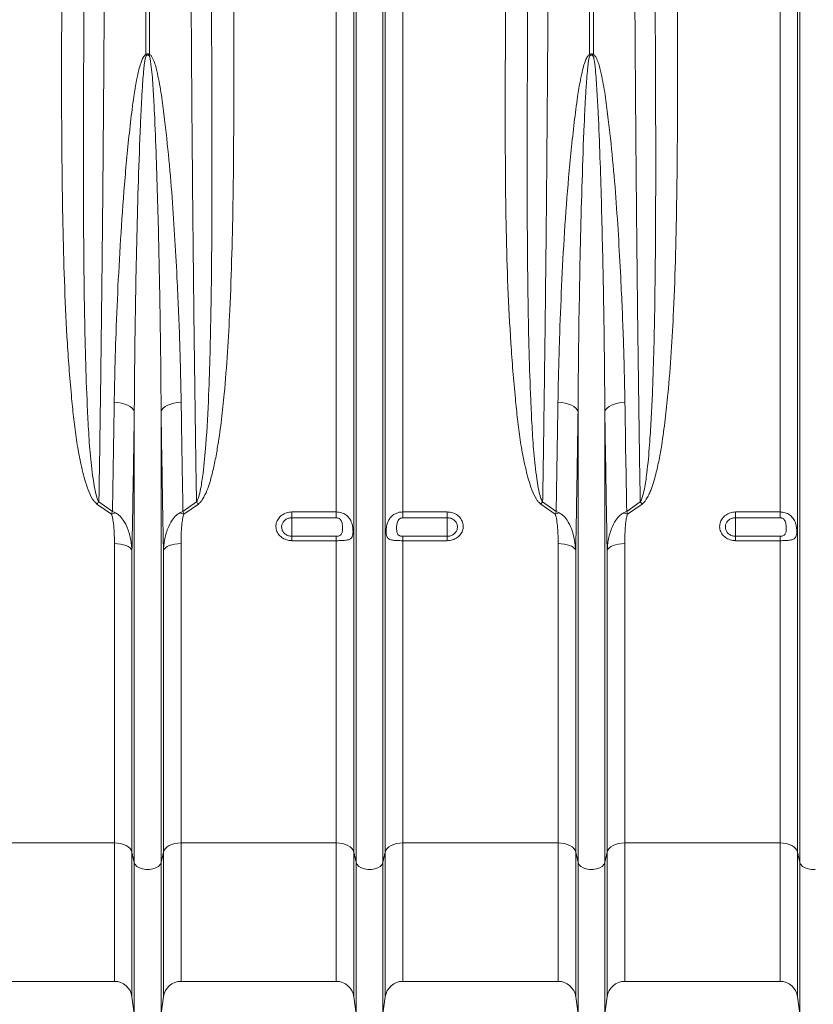
# Model space of a CAD drawing. Units: millimetres. Extents: x -8874 to -2347, y 10743 to 19397.
# Drawn here: x -6473 to -6115, y 16546 to 16990 of the extents above; entities that cross this region are included whole.
import ezdxf

# ---------------------------------------------------------------- set-up
doc = ezdxf.new("R2010")
doc.units = ezdxf.units.MM
doc.linetypes.add('SLD-SOLID', pattern=[0])
doc.layers.add('ACO_DRAINAGE', color=7, linetype='SLD-SOLID')

# ---------------------------------------------------------------- blocks, each defined once
blk = doc.blocks.new('ACO - 32841 - FRONT')
at = {"linetype": 'Continuous', "lineweight": 0}
for p, q in [((-300.87, 437.71), (-300.87, 626)), ((-299.13, 626), (-299.13, 437.71)), ((-215.01, 231.57), (-215.01, 626)), ((-207.08, 78.23), (-207.08, 626)), ((-206.05, 73.58), (-206.05, 626)), ((-193.95, 73.58), (-193.95, 626)), ((-192.92, 78.23), (-192.92, 626)), ((-184.99, 231.57), (-184.99, 626)), ((-100.87, 437.71), (-100.87, 626)), ((-99.13, 626), (-99.13, 437.71)), ((-15.01, 231.57), (-15.01, 626)), ((-7.08, 78.23), (-7.08, 626)), ((-6.05, 73.58), (-6.05, 626)), ((-313.43, 280.87), (-315.09, 281.02)), ((-311.83, 280.59), (-313.43, 280.87)), ((-310.36, 280.19), (-311.83, 280.59)), ((-309.05, 279.68), (-310.36, 280.19)), ((-307.93, 279.07), (-309.05, 279.68)), ((-292.07, 279.07), (-290.95, 279.68)), ((-290.95, 279.68), (-289.64, 280.19)), ((-289.64, 280.19), (-288.17, 280.59)), ((-288.17, 280.59), (-286.57, 280.87)), ((-286.57, 280.87), (-284.91, 281.02)), ((-113.43, 280.87), (-115.09, 281.02)), ((-111.83, 280.59), (-113.43, 280.87)), ((-110.36, 280.19), (-111.83, 280.59)), ((-109.05, 279.68), (-110.36, 280.19)), ((-107.93, 279.07), (-109.05, 279.68)), ((-92.07, 279.07), (-90.95, 279.68)), ((-90.95, 279.68), (-89.64, 280.19)), ((-89.64, 280.19), (-88.17, 280.59)), ((-88.17, 280.59), (-86.57, 280.87)), ((-86.57, 280.87), (-84.91, 281.02)), ((-307.04, 278.39), (-307.93, 279.07)), ((-306.41, 277.65), (-307.04, 278.39)), ((-306.05, 276.88), (-306.41, 277.65)), ((-306.05, 73.58), (-306.05, 276.88)), ((-293.95, 276.88), (-293.59, 277.65)), ((-293.95, 73.58), (-293.95, 276.88)), ((-293.59, 277.65), (-292.96, 278.39)), ((-292.96, 278.39), (-292.07, 279.07)), ((-107.04, 278.39), (-107.93, 279.07)), ((-106.41, 277.65), (-107.04, 278.39)), ((-106.05, 276.88), (-106.41, 277.65)), ((-106.05, 73.58), (-106.05, 276.88)), ((-93.95, 276.88), (-93.59, 277.65)), ((-93.95, 73.58), (-93.95, 276.88)), ((-93.59, 277.65), (-92.96, 278.39)), ((-92.96, 278.39), (-92.07, 279.07)), ((-321.99, 236.09), (-315.89, 231.77)), ((-284.11, 231.77), (-278.01, 236.09)), ((-121.99, 236.09), (-115.89, 231.77)), ((-84.11, 231.77), (-78.01, 236.09)), ((-316.32, 230.51), (-322.86, 235.15)), ((-277.14, 235.15), (-283.68, 230.51)), ((-235, 231.57), (-215.01, 231.57)), ((-235, 231.57), (-235, 228.96)), ((-215.01, 228.96), (-215.01, 231.57)), ((-184.99, 231.57), (-165, 231.57)), ((-184.99, 231.57), (-184.99, 228.96)), ((-165, 228.96), (-165, 231.57)), ((-116.32, 230.51), (-122.86, 235.15)), ((-77.14, 235.15), (-83.68, 230.51)), ((-35, 231.57), (-15.01, 231.57)), ((-35, 231.57), (-35, 228.96)), ((-15.01, 228.96), (-15.01, 231.57)), ((-215.01, 228.96), (-235, 228.96)), ((-235, 228.96), (-235, 220.59)), ((-165, 228.96), (-184.99, 228.96)), ((-165, 228.96), (-165, 220.59)), ((-15.01, 228.96), (-35, 228.96)), ((-35, 228.96), (-35, 220.59)), ((-235, 218.62), (-235, 220.59)), ((-235, 220.59), (-215.01, 220.59)), ((-215.01, 218.62), (-235, 218.62)), ((-215.01, 218.62), (-215.01, 220.59)), ((-215.01, 82.4), (-215.01, 218.62)), ((-184.99, 220.59), (-184.99, 218.62)), ((-184.99, 220.59), (-165, 220.59)), ((-184.99, 82.4), (-184.99, 218.62)), ((-165, 218.62), (-184.99, 218.62)), ((-165, 220.59), (-165, 218.62)), ((-35, 218.62), (-35, 220.59)), ((-35, 220.59), (-15.01, 220.59)), ((-15.01, 218.62), (-35, 218.62)), ((-15.01, 218.62), (-15.01, 220.59)), ((-315.01, 82.4), (-315.01, 217.34)), ((-313.58, 217.28), (-315.01, 217.34)), ((-312.19, 217.11), (-313.58, 217.28)), ((-310.9, 216.82), (-312.19, 217.11)), ((-309.74, 216.44), (-310.9, 216.82)), ((-308.74, 215.97), (-309.74, 216.44)), ((-307.96, 215.43), (-308.74, 215.97)), ((-307.39, 214.84), (-307.96, 215.43)), ((-307.08, 214.2), (-307.39, 214.84)), ((-307.08, 78.23), (-307.08, 214.2)), ((-292.61, 214.84), (-292.92, 214.2)), ((-292.92, 78.23), (-292.92, 214.2)), ((-292.04, 215.43), (-292.61, 214.84)), ((-291.26, 215.97), (-292.04, 215.43)), ((-290.26, 216.44), (-291.26, 215.97)), ((-289.1, 216.82), (-290.26, 216.44)), ((-287.81, 217.11), (-289.1, 216.82)), ((-286.42, 217.28), (-287.81, 217.11)), ((-284.99, 217.34), (-286.42, 217.28)), ((-284.99, 82.4), (-284.99, 217.34)), ((-115.01, 82.4), (-115.01, 217.34)), ((-113.58, 217.28), (-115.01, 217.34)), ((-112.19, 217.11), (-113.58, 217.28)), ((-110.9, 216.82), (-112.19, 217.11)), ((-109.74, 216.44), (-110.9, 216.82)), ((-108.74, 215.97), (-109.74, 216.44)), ((-107.96, 215.43), (-108.74, 215.97)), ((-107.39, 214.84), (-107.96, 215.43)), ((-107.08, 214.2), (-107.39, 214.84)), ((-107.08, 78.23), (-107.08, 214.2)), ((-92.61, 214.84), (-92.92, 214.2)), ((-92.92, 78.23), (-92.92, 214.2)), ((-92.04, 215.43), (-92.61, 214.84)), ((-91.26, 215.97), (-92.04, 215.43)), ((-90.26, 216.44), (-91.26, 215.97)), ((-89.1, 216.82), (-90.26, 216.44)), ((-87.81, 217.11), (-89.1, 216.82)), ((-86.42, 217.28), (-87.81, 217.11)), ((-84.99, 217.34), (-86.42, 217.28)), ((-84.99, 82.4), (-84.99, 217.34)), ((-315.01, 82.4), (-384.99, 82.4)), ((-315.01, 82.4), (-315.01, 20)), ((-313.58, 82.32), (-315.01, 82.4)), ((-312.19, 82.09), (-313.58, 82.32)), ((-310.9, 81.72), (-312.19, 82.09)), ((-309.74, 81.21), (-310.9, 81.72)), ((-308.74, 80.59), (-309.74, 81.21)), ((-307.96, 79.87), (-308.74, 80.59)), ((-291.26, 80.59), (-292.04, 79.87)), ((-290.26, 81.21), (-291.26, 80.59)), ((-289.1, 81.72), (-290.26, 81.21)), ((-287.81, 82.09), (-289.1, 81.72)), ((-286.42, 82.32), (-287.81, 82.09)), ((-284.99, 82.4), (-286.42, 82.32)), ((-215.01, 82.4), (-284.99, 82.4)), ((-284.99, 82.4), (-284.99, 20)), ((-215.01, 82.4), (-215.01, 20)), ((-213.58, 82.32), (-215.01, 82.4)), ((-212.19, 82.09), (-213.58, 82.32)), ((-210.9, 81.72), (-212.19, 82.09)), ((-209.74, 81.21), (-210.9, 81.72)), ((-208.74, 80.59), (-209.74, 81.21)), ((-207.96, 79.87), (-208.74, 80.59)), ((-191.26, 80.59), (-192.04, 79.87)), ((-190.26, 81.21), (-191.26, 80.59)), ((-189.1, 81.72), (-190.26, 81.21)), ((-187.81, 82.09), (-189.1, 81.72)), ((-186.42, 82.32), (-187.81, 82.09)), ((-184.99, 82.4), (-186.42, 82.32)), ((-115.01, 82.4), (-184.99, 82.4)), ((-184.99, 82.4), (-184.99, 20)), ((-115.01, 82.4), (-115.01, 20)), ((-113.58, 82.32), (-115.01, 82.4)), ((-112.19, 82.09), (-113.58, 82.32)), ((-110.9, 81.72), (-112.19, 82.09)), ((-109.74, 81.21), (-110.9, 81.72)), ((-108.74, 80.59), (-109.74, 81.21)), ((-107.96, 79.87), (-108.74, 80.59)), ((-91.26, 80.59), (-92.04, 79.87)), ((-90.26, 81.21), (-91.26, 80.59)), ((-89.1, 81.72), (-90.26, 81.21)), ((-87.81, 82.09), (-89.1, 81.72)), ((-86.42, 82.32), (-87.81, 82.09)), ((-84.99, 82.4), (-86.42, 82.32)), ((-15.01, 82.4), (-84.99, 82.4)), ((-84.99, 82.4), (-84.99, 20)), ((-15.01, 82.4), (-15.01, 20)), ((-13.58, 82.32), (-15.01, 82.4)), ((-12.19, 82.09), (-13.58, 82.32)), ((-10.9, 81.72), (-12.19, 82.09)), ((-9.74, 81.21), (-10.9, 81.72)), ((-8.74, 80.59), (-9.74, 81.21)), ((-7.96, 79.87), (-8.74, 80.59)), ((-307.39, 79.07), (-307.96, 79.87)), ((-307.08, 78.23), (-307.39, 79.07)), ((-306.05, 73.58), (-307.08, 78.23)), ((-307.08, 78.23), (-307.08, 13.05)), ((-292.92, 78.23), (-293.95, 73.58)), ((-292.61, 79.07), (-292.92, 78.23)), ((-292.92, 78.23), (-292.92, 13.05)), ((-292.04, 79.87), (-292.61, 79.07)), ((-207.39, 79.07), (-207.96, 79.87)), ((-207.08, 78.23), (-207.39, 79.07)), ((-206.05, 73.58), (-207.08, 78.23)), ((-207.08, 78.23), (-207.08, 13.05)), ((-192.92, 78.23), (-193.95, 73.58)), ((-192.61, 79.07), (-192.92, 78.23)), ((-192.92, 78.23), (-192.92, 13.05)), ((-192.04, 79.87), (-192.61, 79.07)), ((-107.39, 79.07), (-107.96, 79.87)), ((-107.08, 78.23), (-107.39, 79.07)), ((-106.05, 73.58), (-107.08, 78.23)), ((-107.08, 78.23), (-107.08, 13.05)), ((-92.92, 78.23), (-93.95, 73.58)), ((-92.61, 79.07), (-92.92, 78.23)), ((-92.92, 78.23), (-92.92, 13.05)), ((-92.04, 79.87), (-92.61, 79.07)), ((-7.39, 79.07), (-7.96, 79.87)), ((-7.08, 78.23), (-7.39, 79.07)), ((-6.05, 73.58), (-7.08, 78.23)), ((-7.08, 78.23), (-7.08, 13.05)), ((-306.05, 73.58), (-306.05, 5.3)), ((-305.63, 72.66), (-306.05, 73.58)), ((-304.84, 71.83), (-305.63, 72.66)), ((-303.71, 71.16), (-304.84, 71.83)), ((-302.33, 70.68), (-303.71, 71.16)), ((-296.29, 71.16), (-297.67, 70.68)), ((-295.16, 71.83), (-296.29, 71.16)), ((-294.37, 72.66), (-295.16, 71.83)), ((-293.95, 73.58), (-294.37, 72.66)), ((-293.95, 73.58), (-293.95, 5.3)), ((-206.05, 73.58), (-206.05, 5.3)), ((-205.63, 72.66), (-206.05, 73.58)), ((-204.84, 71.83), (-205.63, 72.66)), ((-203.71, 71.16), (-204.84, 71.83)), ((-202.33, 70.68), (-203.71, 71.16)), ((-196.29, 71.16), (-197.67, 70.68)), ((-195.16, 71.83), (-196.29, 71.16)), ((-194.37, 72.66), (-195.16, 71.83)), ((-193.95, 73.58), (-194.37, 72.66)), ((-193.95, 73.58), (-193.95, 5.3)), ((-106.05, 73.58), (-106.05, 5.3)), ((-105.63, 72.66), (-106.05, 73.58)), ((-104.84, 71.83), (-105.63, 72.66)), ((-103.71, 71.16), (-104.84, 71.83)), ((-102.33, 70.68), (-103.71, 71.16)), ((-96.29, 71.16), (-97.67, 70.68)), ((-95.16, 71.83), (-96.29, 71.16)), ((-94.37, 72.66), (-95.16, 71.83)), ((-93.95, 73.58), (-94.37, 72.66)), ((-93.95, 73.58), (-93.95, 5.3)), ((-6.05, 73.58), (-6.05, 5.3)), ((-5.63, 72.66), (-6.05, 73.58)), ((-4.84, 71.83), (-5.63, 72.66)), ((-3.71, 71.16), (-4.84, 71.83)), ((-2.33, 70.68), (-3.71, 71.16)), ((-300.8, 70.43), (-302.33, 70.68)), ((-299.2, 70.43), (-300.8, 70.43)), ((-297.67, 70.68), (-299.2, 70.43)), ((-200.8, 70.43), (-202.33, 70.68)), ((-199.2, 70.43), (-200.8, 70.43)), ((-197.67, 70.68), (-199.2, 70.43)), ((-100.8, 70.43), (-102.33, 70.68)), ((-99.2, 70.43), (-100.8, 70.43)), ((-97.67, 70.68), (-99.2, 70.43)), ((-0.8, 70.43), (-2.33, 70.68)), ((0.8, 70.43), (-0.8, 70.43)), ((-384.99, 20), (-315.01, 20)), ((-284.99, 20), (-215.01, 20)), ((-184.99, 20), (-115.01, 20)), ((-84.99, 20), (-15.01, 20)), ((-306.05, 5.3), (-307.08, 13.05)), ((-292.92, 13.05), (-293.95, 5.3)), ((-206.05, 5.3), (-207.08, 13.05)), ((-192.92, 13.05), (-193.95, 5.3)), ((-106.05, 5.3), (-107.08, 13.05)), ((-92.92, 13.05), (-93.95, 5.3)), ((-6.05, 5.3), (-7.08, 13.05))]:
    blk.add_line(p, q, dxfattribs=at)
for centre, radius, start, end in [((-350.89, 416.44), 54.36, 22.4568, 23.0324), ((-249.11, 416.44), 54.36, 156.9676, 157.5432), ((-150.89, 416.44), 54.36, 22.4568, 23.0324), ((-49.11, 416.44), 54.36, 156.9676, 157.5432), ((-301.5, 216.21), 28.55, 135.8546, 138.4267), ((-298.5, 216.21), 28.55, 41.5733, 44.1454), ((-101.5, 216.21), 28.55, 135.8546, 138.4267), ((-98.5, 216.21), 28.55, 41.5733, 44.1454), ((-309.48, 214.34), 17.55, 106.6324, 112.9136), ((-290.52, 214.34), 17.55, 67.0864, 73.3676), ((-109.48, 214.34), 17.55, 106.6324, 112.9136), ((-90.52, 214.34), 17.55, 67.0864, 73.3676), ((-315.01, 12), 8, 7.5666, 90), ((-284.99, 12), 8, 90, 172.4334), ((-215.01, 12), 8, 7.5666, 90), ((-184.99, 12), 8, 90, 172.4334), ((-115.01, 12), 8, 7.5666, 90), ((-84.99, 12), 8, 90, 172.4334), ((-15.01, 12), 8, 7.5666, 90)]:
    blk.add_arc(centre, radius, start, end, dxfattribs=at)
for points, knots in [([(-319.11, 626), (-319.11, 619.33), (-319.11, 606), (-319.13, 586), (-319.17, 566.01), (-319.22, 546.05), (-319.29, 522.68), (-319.4, 495.93), (-319.56, 465.9), (-319.75, 436.06), (-319.97, 406.28), (-320.22, 376.67), (-320.51, 347.24), (-320.84, 318.22), (-321.19, 289.98), (-321.57, 262.51), (-321.85, 244.9), (-321.99, 236.09)], [0, 0, 0, 0, 0.048692, 0.097384, 0.146166, 0.194948, 0.24382, 0.318148, 0.392604, 0.467448, 0.542422, 0.618891, 0.695499, 0.77253, 0.849702, 0.924785, 1, 1, 1, 1]), ([(-278.01, 236.09), (-278.1, 241.53), (-278.27, 252.65), (-278.53, 269.81), (-278.77, 287.48), (-279, 305.42), (-279.26, 326.77), (-279.53, 351.69), (-279.81, 380.36), (-280.06, 409.53), (-280.28, 439.34), (-280.46, 469.72), (-280.62, 500.66), (-280.74, 531.93), (-280.83, 563.3), (-280.88, 594.68), (-280.89, 615.55), (-280.89, 626)], [0, 0, 0, 0, 0.04655, 0.095242, 0.144024, 0.192806, 0.241678, 0.316009, 0.390467, 0.465314, 0.54029, 0.616762, 0.693373, 0.770407, 0.847583, 0.923723, 1, 1, 1, 1]), ([(-119.11, 626), (-119.11, 619.33), (-119.11, 606), (-119.13, 586), (-119.17, 566.01), (-119.22, 546.05), (-119.29, 522.68), (-119.4, 495.93), (-119.56, 465.9), (-119.75, 436.06), (-119.97, 406.28), (-120.22, 376.67), (-120.51, 347.24), (-120.84, 318.22), (-121.19, 289.98), (-121.57, 262.51), (-121.85, 244.9), (-121.99, 236.09)], [0, 0, 0, 0, 0.048692, 0.097384, 0.146166, 0.194948, 0.24382, 0.318148, 0.392604, 0.467448, 0.542422, 0.618891, 0.695499, 0.77253, 0.849702, 0.924785, 1, 1, 1, 1]), ([(-78.01, 236.09), (-78.1, 241.53), (-78.27, 252.66), (-78.53, 269.81), (-78.77, 287.47), (-79, 305.42), (-79.26, 326.78), (-79.53, 351.7), (-79.81, 380.37), (-80.06, 409.54), (-80.28, 439.36), (-80.46, 469.73), (-80.62, 500.68), (-80.74, 531.94), (-80.83, 563.31), (-80.88, 594.68), (-80.89, 615.55), (-80.89, 626)], [0, 0, 0, 0, 0.04655, 0.09526, 0.14397, 0.192824, 0.241678, 0.316073, 0.390467, 0.465379, 0.540291, 0.616832, 0.693373, 0.770478, 0.847583, 0.923723, 1, 1, 1, 1]), ([(-322.86, 235.15), (-323.24, 235.48), (-324.01, 236.15), (-325.44, 238.3), (-326.99, 241.58), (-328.78, 247.5), (-330.61, 254.99), (-332.18, 264.12), (-333.34, 273.35), (-334.82, 287.75), (-336.35, 307.45), (-337.49, 332.66), (-338.23, 358.1), (-338.63, 383.94), (-338.81, 410.15), (-338.83, 436.97), (-338.76, 455.07), (-338.72, 464.23)], [0, 0, 0, 0, 0.0065046, 0.0130593, 0.0339681, 0.0549771, 0.0964118, 0.1379048, 0.1794566, 0.2209716, 0.3309432, 0.440928, 0.5512977, 0.660776, 0.7729205, 0.8850656, 1, 1, 1, 1]), ([(-328.72, 462.45), (-328.77, 453.24), (-328.87, 434.72), (-328.96, 407.16), (-328.98, 379.7), (-328.88, 352.5), (-328.61, 327.17), (-328.16, 303.73), (-327.52, 285.28), (-326.82, 270.18), (-326.05, 258.31), (-325, 249.07), (-324.04, 242.38), (-323.27, 239.23), (-322.6, 237.12), (-322.19, 236.44), (-321.99, 236.09)], [0, 0, 0, 0, 0.1164748, 0.2344659, 0.3524569, 0.4710457, 0.5896338, 0.6873843, 0.7851324, 0.8398873, 0.8946446, 0.9493671, 0.9692522, 0.9891022, 0.9945688, 1, 1, 1, 1]), ([(-278.01, 236.09), (-277.68, 236.77), (-276.76, 238.64), (-275.91, 243.04), (-274.7, 250.91), (-273.49, 264.96), (-272.53, 282.99), (-271.88, 303.25), (-271.44, 324.24), (-271.16, 347.25), (-271.04, 372.36), (-271.02, 397.79), (-271.09, 421.35), (-271.18, 442.91), (-271.24, 455.93), (-271.28, 462.45)], [0, 0, 0, 0, 0.0102972, 0.0286688, 0.0622929, 0.1217697, 0.2243165, 0.3103515, 0.3964545, 0.5058561, 0.6153793, 0.7252633, 0.8352667, 0.9176084, 1, 1, 1, 1]), ([(-261.28, 464.23), (-261.25, 457.75), (-261.2, 444.78), (-261.17, 423.16), (-261.23, 399.37), (-261.47, 373.51), (-262.01, 347.88), (-262.84, 324.57), (-263.96, 303.54), (-265.24, 287.13), (-266.69, 273.23), (-268.05, 263.38), (-269.48, 255.18), (-270.72, 249.54), (-271.99, 244.89), (-273.29, 241.06), (-274.66, 238.11), (-276.04, 236.1), (-276.78, 235.47), (-277.14, 235.15)], [0, 0, 0, 0, 0.081299, 0.162598, 0.272725, 0.382906, 0.493079, 0.603195, 0.686376, 0.769552, 0.821098, 0.872639, 0.902839, 0.933032, 0.950428, 0.967814, 0.987582, 0.993813, 1, 1, 1, 1]), ([(-122.86, 235.15), (-123.24, 235.48), (-124.01, 236.15), (-125.44, 238.3), (-126.99, 241.58), (-128.78, 247.5), (-130.61, 254.99), (-132.18, 264.12), (-133.34, 273.35), (-134.81, 287.79), (-136.44, 307.58), (-137.73, 332.92), (-138.47, 358.54), (-138.8, 384.42), (-138.86, 410.5), (-138.82, 437.09), (-138.75, 455.07), (-138.72, 464.23)], [0, 0, 0, 0, 0.006504, 0.013059, 0.033967, 0.054975, 0.096408, 0.137899, 0.179449, 0.220963, 0.331507, 0.442164, 0.552919, 0.663713, 0.774464, 0.88507, 1, 1, 1, 1]), ([(-128.72, 462.45), (-128.77, 453.24), (-128.86, 434.7), (-128.97, 407.1), (-128.99, 379.61), (-128.89, 352.43), (-128.61, 327.15), (-128.16, 303.73), (-127.52, 285.28), (-126.82, 270.18), (-126.05, 258.31), (-125, 249.07), (-124.04, 242.38), (-123.27, 239.23), (-122.6, 237.12), (-122.19, 236.44), (-121.99, 236.09)], [0, 0, 0, 0, 0.1164748, 0.2347281, 0.3530563, 0.4713828, 0.5896337, 0.6873842, 0.7851323, 0.8398872, 0.8946445, 0.9493671, 0.9692522, 0.9891022, 0.9945688, 1, 1, 1, 1]), ([(-78.01, 236.09), (-77.82, 236.42), (-77.44, 237.07), (-76.77, 239.02), (-75.85, 243.02), (-74.73, 250.92), (-73.8, 261.27), (-73.06, 273.01), (-72.41, 286.77), (-71.88, 303.25), (-71.44, 324.24), (-71.16, 347.25), (-71.04, 372.36), (-71.02, 397.79), (-71.09, 421.35), (-71.18, 442.91), (-71.24, 455.93), (-71.28, 462.45)], [0, 0, 0, 0, 0.005097, 0.010318, 0.028689, 0.062312, 0.121787, 0.17305, 0.224337, 0.31037, 0.396471, 0.505869, 0.61539, 0.725271, 0.835271, 0.917611, 1, 1, 1, 1]), ([(-61.28, 464.23), (-61.25, 457.75), (-61.2, 444.79), (-61.17, 423.17), (-61.24, 399.42), (-61.5, 373.58), (-62.02, 347.93), (-62.84, 324.59), (-63.97, 303.54), (-65.23, 287.13), (-66.7, 273.24), (-68.04, 263.38), (-69.48, 255.18), (-70.71, 249.55), (-71.99, 244.9), (-73.06, 241.76), (-74.15, 239.21), (-75.08, 237.5), (-76.04, 236.11), (-76.77, 235.47), (-77.14, 235.15)], [0, 0, 0, 0, 0.0812785, 0.1625962, 0.2725315, 0.3824662, 0.4928279, 0.603187, 0.6863261, 0.7695411, 0.8210597, 0.8726263, 0.9028009, 0.933018, 0.9503843, 0.9677993, 0.9776595, 0.9875863, 0.9937114, 1, 1, 1, 1]), ([(-315.09, 281.02), (-315, 285.72), (-314.84, 295.12), (-314.31, 312.51), (-313.46, 333.26), (-312.07, 357.56), (-310.32, 382.22), (-308.35, 402.73), (-306.48, 417.43), (-305.19, 425.33), (-304.15, 430.31), (-303.3, 433.44), (-302.52, 435.58), (-301.85, 436.92), (-301.19, 437.57), (-300.94, 437.68), (-300.87, 437.71)], [0, 0, 0, 0, 0.093349, 0.186697, 0.341114, 0.495531, 0.650858, 0.80617, 0.878347, 0.924215, 0.953298, 0.971727, 0.983422, 0.995204, 0.998586, 1, 1, 1, 1]), ([(-300.66, 437.21), (-300.69, 437.17), (-300.8, 437.03), (-301.05, 436.3), (-301.29, 435), (-301.58, 432.84), (-301.9, 429.68), (-302.3, 424.63), (-302.79, 416.62), (-303.5, 401.71), (-304.23, 380.91), (-304.91, 355.78), (-305.42, 330.88), (-305.84, 304.48), (-305.97, 286.64), (-306.05, 276.88)], [0, 0, 0, 0, 0.000819, 0.003298, 0.013814, 0.024953, 0.042893, 0.071558, 0.117104, 0.189115, 0.344337, 0.499718, 0.655562, 0.811558, 1, 1, 1, 1]), ([(-300.87, 437.71), (-300.78, 437.78), (-300.58, 437.92), (-300.22, 438.05), (-299.81, 438.06), (-299.44, 437.93), (-299.22, 437.78), (-299.13, 437.71)], [0, 0, 0, 0, 0.177611, 0.398853, 0.578242, 0.81181, 1, 1, 1, 1]), ([(-299.34, 437.21), (-299.42, 437.28), (-299.57, 437.42), (-299.83, 437.54), (-300.09, 437.55), (-300.33, 437.48), (-300.52, 437.35), (-300.63, 437.24), (-300.66, 437.21)], [0, 0, 0, 0, 0.206969, 0.416338, 0.554234, 0.691855, 0.911242, 1, 1, 1, 1]), ([(-293.95, 276.88), (-294.02, 286.08), (-294.16, 304.48), (-294.55, 329.64), (-295.02, 352.05), (-295.51, 371.64), (-296.13, 391.4), (-296.77, 407.95), (-297.48, 421.19), (-298, 429.42), (-298.65, 434.61), (-299.03, 436.7), (-299.28, 437.11), (-299.34, 437.21)], [0, 0, 0, 0, 0.177577, 0.355381, 0.476793, 0.598278, 0.719983, 0.841764, 0.901925, 0.962112, 0.991397, 0.997823, 1, 1, 1, 1]), ([(-299.13, 437.71), (-298.97, 437.62), (-298.44, 437.31), (-297.68, 436.03), (-296.88, 434.12), (-295.58, 429.29), (-294.12, 421.99), (-292.43, 408.92), (-290.57, 392.67), (-288.94, 373.29), (-287.68, 354.07), (-286.52, 332.17), (-285.45, 307.7), (-285.09, 289.92), (-284.91, 281.02)], [0, 0, 0, 0, 0.003354, 0.010929, 0.026232, 0.041605, 0.102228, 0.162928, 0.284058, 0.405259, 0.526485, 0.647648, 0.823824, 1, 1, 1, 1]), ([(-115.09, 281.02), (-115.01, 285.72), (-114.84, 295.12), (-114.31, 312.53), (-113.5, 333.34), (-112.21, 357.68), (-110.38, 382.31), (-108.34, 402.75), (-106.48, 417.43), (-105.19, 425.33), (-104.15, 430.31), (-103.3, 433.44), (-102.52, 435.58), (-101.85, 436.92), (-101.19, 437.57), (-100.94, 437.68), (-100.87, 437.71)], [0, 0, 0, 0, 0.093347, 0.186694, 0.341521, 0.496466, 0.651384, 0.806174, 0.87835, 0.924217, 0.953299, 0.971727, 0.983423, 0.995204, 0.998586, 1, 1, 1, 1]), ([(-100.66, 437.21), (-100.69, 437.17), (-100.8, 437.03), (-101.05, 436.3), (-101.29, 435), (-101.58, 432.84), (-101.9, 429.68), (-102.3, 424.63), (-102.79, 416.62), (-103.5, 401.71), (-104.23, 380.91), (-104.91, 355.78), (-105.42, 330.88), (-105.84, 304.48), (-105.97, 286.64), (-106.05, 276.88)], [0, 0, 0, 0, 0.0008189, 0.003298, 0.0138139, 0.0249534, 0.0428932, 0.0715578, 0.1171044, 0.1891146, 0.3443373, 0.4997183, 0.6555617, 0.8115576, 1, 1, 1, 1]), ([(-100.87, 437.71), (-100.78, 437.78), (-100.58, 437.92), (-100.22, 438.05), (-99.81, 438.06), (-99.44, 437.93), (-99.22, 437.78), (-99.13, 437.71)], [0, 0, 0, 0, 0.177611, 0.398853, 0.578242, 0.81181, 1, 1, 1, 1]), ([(-99.34, 437.21), (-99.42, 437.28), (-99.57, 437.42), (-99.83, 437.54), (-100.09, 437.55), (-100.33, 437.48), (-100.52, 437.35), (-100.63, 437.24), (-100.66, 437.21)], [0, 0, 0, 0, 0.206969, 0.416338, 0.554234, 0.691855, 0.911242, 1, 1, 1, 1]), ([(-93.95, 276.88), (-94.02, 286.08), (-94.16, 304.48), (-94.55, 329.64), (-95.02, 352.05), (-95.51, 371.64), (-96.13, 391.4), (-96.77, 407.95), (-97.48, 421.19), (-98, 429.42), (-98.65, 434.61), (-99.03, 436.7), (-99.28, 437.11), (-99.34, 437.21)], [0, 0, 0, 0, 0.177577, 0.355381, 0.476793, 0.598278, 0.719983, 0.841764, 0.901925, 0.962112, 0.991397, 0.997823, 1, 1, 1, 1]), ([(-99.13, 437.71), (-98.97, 437.62), (-98.44, 437.31), (-97.68, 436.03), (-96.88, 434.12), (-95.58, 429.29), (-94.12, 421.99), (-92.43, 408.92), (-90.57, 392.67), (-88.94, 373.29), (-87.68, 354.07), (-86.52, 332.17), (-85.45, 307.7), (-85.09, 289.92), (-84.91, 281.02)], [0, 0, 0, 0, 0.003354, 0.010929, 0.026232, 0.041605, 0.102228, 0.162928, 0.284058, 0.405259, 0.526485, 0.647648, 0.823824, 1, 1, 1, 1]), ([(-315.89, 231.77), (-315.82, 235.79), (-315.68, 243.83), (-315.47, 256.09), (-315.28, 268.47), (-315.15, 276.84), (-315.09, 281.02)], [0, 0, 0, 0, 0.249768, 0.499628, 0.749768, 1, 1, 1, 1]), ([(-284.91, 281.02), (-284.85, 276.85), (-284.72, 268.49), (-284.53, 256.12), (-284.32, 243.85), (-284.18, 235.8), (-284.11, 231.77)], [0, 0, 0, 0, 0.249768, 0.499628, 0.749768, 1, 1, 1, 1]), ([(-115.89, 231.77), (-115.75, 239.83), (-115.47, 255.98), (-115.21, 272.67), (-115.09, 281.02)], [0, 0, 0, 0, 0.499628, 1, 1, 1, 1]), ([(-84.91, 281.02), (-84.79, 272.68), (-84.53, 255.99), (-84.25, 239.85), (-84.11, 231.77)], [0, 0, 0, 0, 0.499628, 1, 1, 1, 1]), ([(-306.05, 276.88), (-306.13, 271.54), (-306.28, 260.85), (-306.54, 245.08), (-306.8, 229.5), (-306.98, 219.3), (-307.08, 214.2)], [0, 0, 0, 0, 0.249628, 0.499404, 0.749628, 1, 1, 1, 1]), ([(-292.92, 214.2), (-293.01, 219.29), (-293.2, 229.46), (-293.46, 245.03), (-293.71, 260.81), (-293.87, 271.52), (-293.95, 276.88)], [0, 0, 0, 0, 0.249628, 0.499404, 0.749628, 1, 1, 1, 1]), ([(-106.05, 276.88), (-106.13, 271.54), (-106.28, 260.85), (-106.54, 245.08), (-106.8, 229.5), (-106.98, 219.3), (-107.08, 214.2)], [0, 0, 0, 0, 0.249628, 0.499404, 0.749628, 1, 1, 1, 1]), ([(-92.92, 214.2), (-93.01, 219.29), (-93.2, 229.46), (-93.46, 245.03), (-93.71, 260.81), (-93.87, 271.52), (-93.95, 276.88)], [0, 0, 0, 0, 0.249628, 0.499404, 0.749628, 1, 1, 1, 1]), ([(-316.32, 230.51), (-316.17, 230.93), (-316.03, 231.36), (-315.89, 231.76), (-315.89, 231.77)], [0, 0, 0, 0, 0.986284, 1, 1, 1, 1]), ([(-314.51, 231.16), (-314.96, 231.37), (-315.42, 231.58), (-315.88, 231.76), (-315.89, 231.77)], [0, 0, 0, 0, 0.986309, 1, 1, 1, 1]), ([(-307.08, 214.2), (-307.21, 215.74), (-307.51, 219.1), (-308.77, 223.77), (-310.65, 227.61), (-312.6, 230.02), (-313.98, 230.85), (-314.51, 231.16)], [0, 0, 0, 0, 0.240098, 0.526546, 0.74943, 0.90506, 1, 1, 1, 1]), ([(-292.92, 214.2), (-292.79, 215.74), (-292.49, 219.1), (-291.23, 223.77), (-289.35, 227.61), (-287.4, 230.02), (-286.02, 230.85), (-285.49, 231.16)], [0, 0, 0, 0, 0.240098, 0.526546, 0.74943, 0.90506, 1, 1, 1, 1]), ([(-285.49, 231.16), (-285.04, 231.37), (-284.58, 231.58), (-284.12, 231.76), (-284.11, 231.77)], [0, 0, 0, 0, 0.986309, 1, 1, 1, 1]), ([(-283.68, 230.51), (-283.83, 230.93), (-283.97, 231.36), (-284.11, 231.76), (-284.11, 231.77)], [0, 0, 0, 0, 0.986284, 1, 1, 1, 1]), ([(-235, 218.62), (-235.24, 218.63), (-236.29, 218.66), (-238.12, 219.13), (-240.16, 220.39), (-241.61, 222.19), (-242.3, 224.33), (-242.17, 226.55), (-241.22, 228.6), (-239.58, 230.24), (-237.43, 231.36), (-235.81, 231.5), (-235, 231.57)], [0, 0, 0, 0, 0.032275, 0.139559, 0.247392, 0.355571, 0.463739, 0.571549, 0.678815, 0.785584, 0.892725, 1, 1, 1, 1]), ([(-215.01, 231.57), (-214.23, 231.51), (-212.68, 231.37), (-210.61, 230.34), (-208.98, 228.73), (-207.99, 226.69), (-207.55, 224.61), (-207.43, 222.8), (-207.52, 221.34), (-207.84, 220.22), (-208.54, 219.39), (-209.86, 218.9), (-211.85, 218.68), (-213.71, 218.63), (-214.76, 218.62), (-215.01, 218.62)], [0, 0, 0, 0, 0.086478, 0.172888, 0.260867, 0.353426, 0.430422, 0.495203, 0.560081, 0.624127, 0.699049, 0.788303, 0.88243, 0.972434, 1, 1, 1, 1]), ([(-184.99, 218.62), (-185.47, 218.63), (-186.39, 218.63), (-187.85, 218.68), (-189.46, 218.81), (-190.99, 219.14), (-191.83, 219.75), (-192.3, 220.63), (-192.53, 221.69), (-192.55, 223.01), (-192.44, 224.56), (-192.17, 226.07), (-191.51, 227.76), (-190.57, 229.22), (-189.26, 230.38), (-187.73, 231.13), (-186.33, 231.51), (-185.41, 231.55), (-184.99, 231.57)], [0, 0, 0, 0, 0.0531644, 0.1026339, 0.1706373, 0.2601964, 0.3502199, 0.3880225, 0.4573058, 0.5269308, 0.5525109, 0.6367108, 0.6930077, 0.75836, 0.8382028, 0.8968446, 0.9533864, 1, 1, 1, 1]), ([(-165, 231.57), (-164.76, 231.56), (-163.71, 231.53), (-161.88, 231.06), (-159.84, 229.8), (-158.39, 227.98), (-157.7, 225.84), (-157.83, 223.62), (-158.78, 221.58), (-160.42, 219.95), (-162.57, 218.84), (-164.19, 218.69), (-165, 218.62)], [0, 0, 0, 0, 0.032275, 0.139559, 0.247392, 0.355571, 0.463739, 0.571549, 0.678815, 0.785584, 0.892725, 1, 1, 1, 1]), ([(-116.32, 230.51), (-116.17, 230.93), (-116.03, 231.36), (-115.89, 231.76), (-115.89, 231.77)], [0, 0, 0, 0, 0.9862839, 1, 1, 1, 1]), ([(-114.51, 231.16), (-114.96, 231.37), (-115.42, 231.58), (-115.88, 231.76), (-115.89, 231.77)], [0, 0, 0, 0, 0.986309, 1, 1, 1, 1]), ([(-107.08, 214.2), (-107.21, 215.74), (-107.51, 219.1), (-108.77, 223.77), (-110.65, 227.61), (-112.6, 230.02), (-113.98, 230.85), (-114.51, 231.16)], [0, 0, 0, 0, 0.240098, 0.526546, 0.74943, 0.90506, 1, 1, 1, 1]), ([(-92.92, 214.2), (-92.79, 215.74), (-92.49, 219.1), (-91.23, 223.77), (-89.35, 227.61), (-87.4, 230.02), (-86.02, 230.85), (-85.49, 231.16)], [0, 0, 0, 0, 0.240098, 0.526546, 0.74943, 0.90506, 1, 1, 1, 1]), ([(-85.49, 231.16), (-85.04, 231.37), (-84.58, 231.58), (-84.12, 231.76), (-84.11, 231.77)], [0, 0, 0, 0, 0.986309, 1, 1, 1, 1]), ([(-83.68, 230.51), (-83.83, 230.93), (-83.97, 231.36), (-84.11, 231.76), (-84.11, 231.77)], [0, 0, 0, 0, 0.986284, 1, 1, 1, 1]), ([(-35, 218.62), (-35.24, 218.63), (-36.29, 218.66), (-38.12, 219.13), (-40.16, 220.39), (-41.61, 222.19), (-42.3, 224.33), (-42.17, 226.55), (-41.22, 228.6), (-39.58, 230.24), (-37.43, 231.36), (-35.81, 231.5), (-35, 231.57)], [0, 0, 0, 0, 0.032275, 0.139559, 0.247392, 0.355571, 0.463739, 0.571549, 0.678815, 0.785584, 0.892725, 1, 1, 1, 1]), ([(-15.01, 231.57), (-14.23, 231.51), (-12.68, 231.37), (-10.61, 230.34), (-8.98, 228.73), (-7.99, 226.69), (-7.55, 224.61), (-7.43, 222.8), (-7.52, 221.34), (-7.84, 220.22), (-8.54, 219.39), (-9.86, 218.9), (-11.85, 218.68), (-13.71, 218.63), (-14.76, 218.62), (-15.01, 218.62)], [0, 0, 0, 0, 0.086478, 0.172888, 0.260867, 0.353426, 0.430422, 0.495203, 0.560081, 0.624127, 0.699049, 0.788303, 0.88243, 0.972434, 1, 1, 1, 1]), ([(-315.01, 217.34), (-315.02, 218.52), (-315.04, 220.88), (-315.2, 224.43), (-315.54, 227.38), (-315.88, 229.43), (-316.21, 230.25), (-316.32, 230.51)], [0, 0, 0, 0, 0.267789, 0.536031, 0.804078, 0.938131, 1, 1, 1, 1]), ([(-283.68, 230.51), (-283.79, 230.25), (-284.12, 229.43), (-284.46, 227.38), (-284.8, 224.43), (-284.96, 220.88), (-284.98, 218.52), (-284.99, 217.34)], [0, 0, 0, 0, 0.061869, 0.195922, 0.463969, 0.732211, 1, 1, 1, 1]), ([(-235, 228.96), (-235.52, 228.92), (-236.56, 228.82), (-237.95, 228.1), (-239, 227.04), (-239.61, 225.71), (-239.69, 224.28), (-239.25, 222.9), (-238.32, 221.73), (-237.01, 220.92), (-235.83, 220.62), (-235.16, 220.6), (-235, 220.59)], [0, 0, 0, 0, 0.106996, 0.213981, 0.320782, 0.428257, 0.536361, 0.64478, 0.753054, 0.860783, 0.967813, 1, 1, 1, 1]), ([(-215.01, 220.59), (-214.83, 220.6), (-214.48, 220.61), (-213.93, 220.72), (-213.31, 220.95), (-212.61, 221.53), (-212.17, 222.84), (-212.14, 224.78), (-212.36, 226.64), (-212.89, 227.79), (-213.39, 228.38), (-213.98, 228.75), (-214.5, 228.93), (-214.85, 228.95), (-215.01, 228.96)], [0, 0, 0, 0, 0.0423838, 0.0820985, 0.1379892, 0.2173332, 0.3534571, 0.570878, 0.7365675, 0.799911, 0.8694107, 0.9174819, 0.9628456, 1, 1, 1, 1]), ([(-184.99, 228.96), (-185.15, 228.95), (-185.5, 228.93), (-186.02, 228.75), (-186.61, 228.38), (-187.11, 227.79), (-187.64, 226.64), (-187.86, 224.78), (-187.83, 222.84), (-187.39, 221.53), (-186.69, 220.95), (-186.07, 220.72), (-185.52, 220.61), (-185.17, 220.6), (-184.99, 220.59)], [0, 0, 0, 0, 0.037154, 0.082518, 0.130589, 0.200089, 0.263433, 0.429122, 0.646543, 0.782667, 0.862011, 0.917901, 0.957616, 1, 1, 1, 1]), ([(-165, 220.59), (-164.48, 220.64), (-163.44, 220.73), (-162.05, 221.45), (-161, 222.5), (-160.39, 223.82), (-160.31, 225.25), (-160.75, 226.64), (-161.68, 227.81), (-162.99, 228.63), (-164.17, 228.94), (-164.84, 228.96), (-165, 228.96)], [0, 0, 0, 0, 0.106996, 0.213981, 0.320782, 0.428257, 0.536361, 0.64478, 0.753054, 0.860783, 0.967813, 1, 1, 1, 1]), ([(-115.01, 217.34), (-115.02, 218.52), (-115.04, 220.88), (-115.2, 224.43), (-115.54, 227.38), (-115.88, 229.43), (-116.21, 230.25), (-116.32, 230.51)], [0, 0, 0, 0, 0.2677891, 0.5360307, 0.8040779, 0.9381312, 1, 1, 1, 1]), ([(-83.68, 230.51), (-83.79, 230.25), (-84.12, 229.43), (-84.46, 227.38), (-84.8, 224.43), (-84.96, 220.88), (-84.98, 218.52), (-84.99, 217.34)], [0, 0, 0, 0, 0.061869, 0.195922, 0.463969, 0.732211, 1, 1, 1, 1]), ([(-35, 228.96), (-35.52, 228.92), (-36.56, 228.82), (-37.95, 228.1), (-39, 227.04), (-39.61, 225.71), (-39.69, 224.28), (-39.25, 222.9), (-38.32, 221.73), (-37.01, 220.92), (-35.83, 220.62), (-35.16, 220.6), (-35, 220.59)], [0, 0, 0, 0, 0.106996, 0.213981, 0.320782, 0.428257, 0.536361, 0.64478, 0.753054, 0.860783, 0.967813, 1, 1, 1, 1]), ([(-15.01, 220.59), (-14.83, 220.6), (-14.48, 220.61), (-13.93, 220.72), (-13.31, 220.95), (-12.61, 221.53), (-12.17, 222.84), (-12.14, 224.78), (-12.36, 226.64), (-12.89, 227.79), (-13.39, 228.38), (-13.98, 228.75), (-14.5, 228.93), (-14.85, 228.95), (-15.01, 228.96)], [0, 0, 0, 0, 0.042384, 0.082099, 0.137989, 0.217333, 0.353457, 0.570878, 0.736567, 0.799911, 0.869411, 0.917482, 0.962846, 1, 1, 1, 1])]:
    blk.add_open_spline(points, degree=3, knots=knots, dxfattribs=at)
at = {"layer": 'ACO_DRAINAGE', "linetype": 'Continuous', "lineweight": 0}
blk.add_line((-15.01, 82.4), (-15.01, 218.62), dxfattribs=at)

msp = doc.modelspace()

# ---------------------------------------------------------------- block references
msp.add_blockref('ACO - 32841 - FRONT', (-6115.36, 16536.85))

doc.saveas('drawing.dxf')
